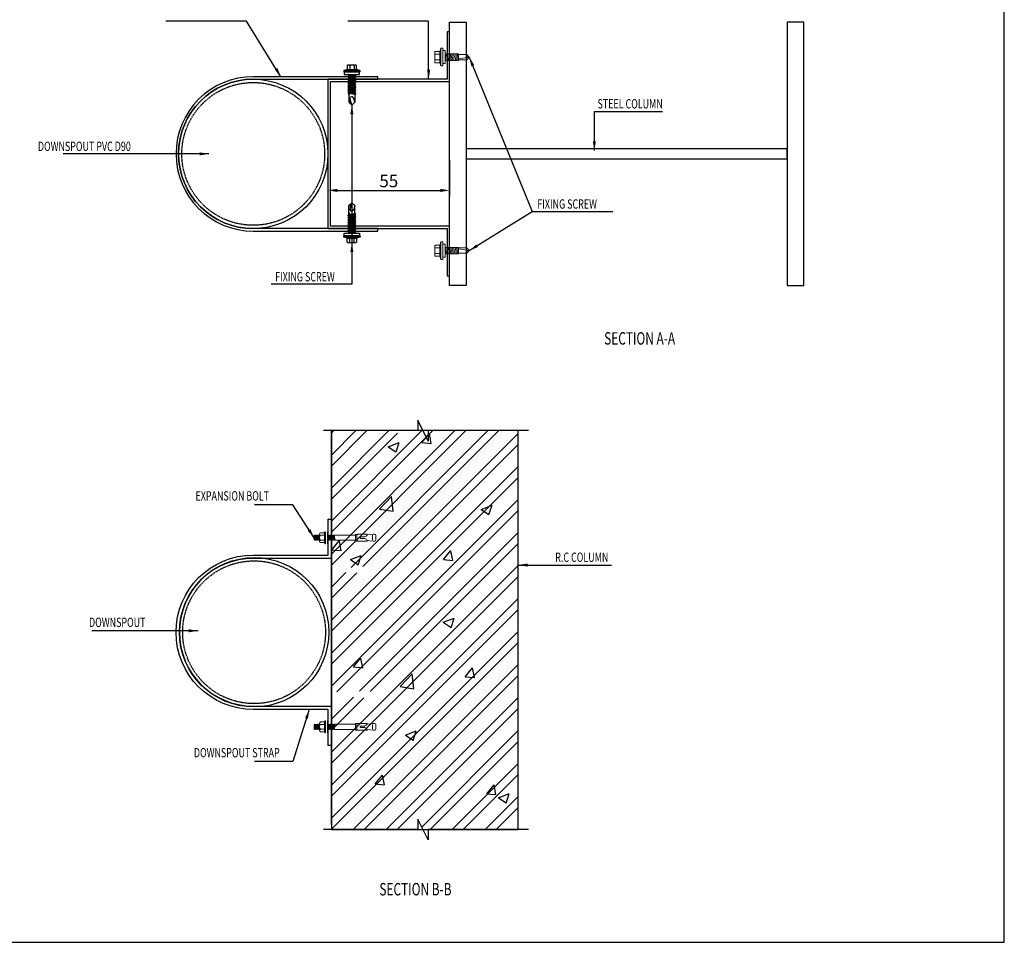
# Model space of a CAD drawing. Units: millimetres. Extents: x 53662 to 244121, y -48332 to 29503.
# Drawn here: x 119673 to 121255, y -2728 to -1246 of the extents above; entities that cross this region are included whole.
import ezdxf

# ---------------------------------------------------------------- set-up
doc = ezdxf.new("R2010")
doc.units = ezdxf.units.MM
doc.header["$LTSCALE"] = 4
doc.header["$MEASUREMENT"] = 0
doc.linetypes.add('HIDDEN', pattern=[0.375, 0.25, -0.125])
for name, color, linetype in [('Atad-Screw1', 7, 'Continuous'), ('Atad_Text_Detail', 7, 'Continuous'), ('DIM', 8, 'Continuous'), ('TAREA', 7, 'Continuous')]:
    doc.layers.add(name, color=color, linetype=linetype)
doc.layers.add('BOLTS', color=4, linetype='Continuous', lineweight=0)
doc.layers.add('LINE', color=2, linetype='Continuous', lineweight=18)
doc.styles.add('ROMAND', font='romand.shx', dxfattribs={"width": 0.7})
doc.dimstyles.new('A3-1-10', dxfattribs={"dimscale": 10, "dimtxt": 2, "dimasz": 1.5, "dimexe": 1, "dimexo": 1, "dimgap": 0.5, "dimtad": 1, "dimdec": 0, "dimzin": 0, "dimdsep": 46, "dimtxsty": 'ROMAND', "dimcen": 1, "dimdle": 200, "dimclrd": 8, "dimclre": 8, "dimclrt": 9, "dimadec": 0, "dimazin": 0, "dimtfac": 1, "dimtdec": 0, "dimtix": 1, "dimtofl": 0, "dimtmove": 2, "dimatfit": 3, "dimfxl": 1, "dimtolj": 1, "dimtzin": 0, "dimlwd": -1, "dimarcsym": 0})

# ---------------------------------------------------------------- blocks, each defined once
blk = doc.blocks.new('*D1061')
at = {"color": 8, "lineweight": -2}
for p, q in [((120168.5, -1471.2), (120168.5, -1529.8)), ((120363.7, -1471.2), (120363.7, -1529.8))]:
    blk.add_line(p, q, dxfattribs=at)
at = {"color": 8}
blk.add_line((120183.5, -1519.8), (120348.7, -1519.8), dxfattribs=at)
for points in [[(120183.5, -1517.3), (120183.5, -1522.3), (120168.5, -1519.8)], [(120348.7, -1517.3), (120348.7, -1522.3), (120363.7, -1519.8)]]:
    blk.add_solid(points, dxfattribs=at)
at = {"layer": 'Defpoints', "color": 0}
for p in [(120168.5, -1461.2), (120363.7, -1461.2), (120363.7, -1519.8)]:
    blk.add_point(p, dxfattribs=at)
at = {"color": 9, "insert": (120266.1, -1504.8), "char_height": 20, "attachment_point": 5, "style": 'ROMAND'}
blk.add_mtext('\\A1;55', dxfattribs=at)
blk = doc.blocks.new('SCREW20')
at = {"layer": 'LINE', "ltscale": 5}
for p, q in [((-3.28, 0), (-3.28, -2.92)), ((-3.28, 0), (3.28, 0)), ((-1.64, 0), (-1.64, -2.92)), ((1.64, 0), (1.64, -2.92)), ((3.28, 0), (3.28, -2.92)), ((-3.28, -2.92), (-5.18, -3.57)), ((-5.18, -3.57), (-5.18, -4.67)), ((-5.18, -3.57), (5.18, -3.57)), ((-5.18, -4.67), (5.18, -4.67)), ((-3.83, -4.67), (-3.83, -6.12)), ((-3.28, -2.92), (3.28, -2.92)), ((3.28, -2.92), (5.18, -3.57)), ((3.83, -4.67), (3.83, -6.12)), ((5.18, -3.57), (5.18, -4.67)), ((-3.83, -6.12), (3.83, -6.12)), ((1.93, -6.12), (-1.93, -6.95)), ((-1.93, -6.12), (-1.93, -13.98)), ((1.93, -6.95), (-1.93, -7.77)), ((1.93, -7.77), (-1.93, -8.59)), ((1.93, -8.59), (-1.93, -9.41)), ((1.93, -9.41), (-1.93, -10.23)), ((1.93, -10.23), (-1.93, -11.05)), ((1.93, -11.05), (-1.93, -11.87)), ((1.93, -6.12), (1.93, -13.98)), ((1.93, -11.87), (-1.93, -12.69)), ((1.93, -12.69), (-1.93, -13.51)), ((-1.93, -13.98), (1.93, -13.98)), ((-1.57, -13.98), (-1.57, -18.79)), ((1.93, -13.51), (-0.3, -13.98)), ((1, -13.98), (0, -20.25)), ((1.57, -13.98), (1.57, -18.79)), ((-1.57, -18.79), (0, -20.25)), ((0, -20.25), (-0.38, -18.86)), ((0, -20.25), (1.57, -18.79))]:
    blk.add_line(p, q, dxfattribs=at)
blk.add_arc((-0.99, -19.11), 0.661, 22.43976, 151.01138, dxfattribs=at)
blk = doc.blocks.new('Atad-Screw5')
blk.add_line((1.31, 0.295), (1.31, -0.295))
at = {"layer": 'Atad-Screw1'}
for p, q in [((0, 0), (0.11, 0.11)), ((0, 0), (0.273, -0.071)), ((0.11, -0.058), (0, 0)), ((0.11, -0.11), (0, 0)), ((0.295, 0.11), (0.11, 0.11)), ((0.411, 0.11), (0.295, 0.11)), ((0.43, 0.149), (0.411, 0.11)), ((0.449, -0.11), (0.411, 0.11)), ((0.463, 0.11), (0.43, 0.149)), ((0.482, -0.149), (0.43, 0.149)), ((0.495, 0.11), (0.463, 0.11)), ((0.495, 0.11), (0.463, 0.11)), ((0.502, -0.11), (0.463, 0.11)), ((0.514, 0.149), (0.495, 0.11)), ((0.533, -0.11), (0.495, 0.11)), ((0.547, 0.11), (0.514, 0.149)), ((0.566, -0.149), (0.514, 0.149)), ((0.579, 0.11), (0.547, 0.11)), ((0.579, 0.11), (0.547, 0.11)), ((0.586, -0.11), (0.547, 0.11)), ((0.599, 0.149), (0.579, 0.11)), ((0.617, -0.11), (0.579, 0.11)), ((0.632, 0.11), (0.599, 0.149)), ((0.65, -0.149), (0.599, 0.149)), ((0.663, 0.11), (0.632, 0.11)), ((0.663, 0.11), (0.632, 0.11)), ((0.67, -0.11), (0.632, 0.11)), ((0.683, 0.149), (0.663, 0.11)), ((0.701, -0.11), (0.663, 0.11)), ((0.716, 0.11), (0.683, 0.149)), ((0.734, -0.149), (0.683, 0.149)), ((0.747, 0.11), (0.716, 0.11)), ((0.747, 0.11), (0.716, 0.11)), ((0.754, -0.11), (0.716, 0.11)), ((0.767, 0.149), (0.747, 0.11)), ((0.786, -0.11), (0.747, 0.11)), ((0.819, -0.149), (0.767, 0.149)), ((0.8, 0.11), (0.767, 0.149)), ((0.831, 0.11), (0.8, 0.11)), ((0.838, -0.11), (0.8, 0.11)), ((0.831, 0.11), (0.8, 0.11)), ((0.851, 0.149), (0.831, 0.11)), ((0.87, -0.11), (0.831, 0.11)), ((0.903, -0.149), (0.851, 0.149)), ((0.884, 0.11), (0.851, 0.149)), ((0.916, 0.11), (0.884, 0.11)), ((0.922, -0.11), (0.884, 0.11)), ((0.916, 0.11), (0.884, 0.11)), ((0.935, 0.149), (0.916, 0.11)), ((0.954, -0.11), (0.916, 0.11)), ((0.987, -0.149), (0.935, 0.149)), ((0.968, 0.11), (0.935, 0.149)), ((1, 0.11), (0.968, 0.11)), ((1.006, -0.11), (0.968, 0.11)), ((1, 0.11), (0.968, 0.11)), ((1.019, 0.149), (1, 0.11)), ((1.038, -0.11), (1, 0.11)), ((1.071, -0.149), (1.019, 0.149)), ((1.052, 0.11), (1.019, 0.149)), ((1.084, 0.11), (1.052, 0.11)), ((1.09, -0.11), (1.052, 0.11)), ((1.084, 0.11), (1.052, 0.11)), ((1.103, 0.149), (1.084, 0.11)), ((1.122, -0.11), (1.084, 0.11)), ((1.155, -0.149), (1.103, 0.149)), ((1.136, 0.11), (1.103, 0.149)), ((1.161, 0.11), (1.136, 0.11)), ((1.161, -0.032), (1.136, 0.11)), ((1.161, 0.11), (1.136, 0.11)), ((1.259, -0.295), (1.259, 0.295)), ((1.259, 0.243), (1.259, -0.242)), ((1.272, 0.309), (1.296, 0.309)), ((1.31, 0.295), (1.343, 0.176)), ((1.343, -0.176), (1.343, 0.176)), ((1.343, 0.176), (1.491, 0.176)), ((1.491, 0.083), (1.343, 0.083)), ((1.519, 0.149), (1.519, -0.148)), ((0.11, -0.11), (0.11, -0.058)), ((0.11, -0.058), (0.273, -0.071)), ((0.295, -0.11), (0.11, -0.11)), ((0.388, -0.11), (0.295, -0.11)), ((0.388, -0.11), (0.396, -0.071)), ((0.407, -0.132), (0.388, -0.11)), ((0.407, -0.132), (0.396, -0.071)), ((0.396, -0.071), (0.418, -0.11)), ((0.418, -0.11), (0.407, -0.132)), ((0.449, -0.11), (0.418, -0.11)), ((0.482, -0.149), (0.449, -0.11)), ((0.502, -0.11), (0.482, -0.149)), ((0.533, -0.11), (0.502, -0.11)), ((0.533, -0.11), (0.502, -0.11)), ((0.566, -0.149), (0.533, -0.11)), ((0.586, -0.11), (0.566, -0.149)), ((0.617, -0.11), (0.586, -0.11)), ((0.617, -0.11), (0.586, -0.11)), ((0.65, -0.149), (0.617, -0.11)), ((0.67, -0.11), (0.65, -0.149)), ((0.701, -0.11), (0.67, -0.11)), ((0.701, -0.11), (0.67, -0.11)), ((0.734, -0.149), (0.701, -0.11)), ((0.754, -0.11), (0.734, -0.149)), ((0.786, -0.11), (0.754, -0.11)), ((0.786, -0.11), (0.754, -0.11)), ((0.819, -0.149), (0.786, -0.11)), ((0.838, -0.11), (0.819, -0.149)), ((0.87, -0.11), (0.838, -0.11)), ((0.87, -0.11), (0.838, -0.11)), ((0.903, -0.149), (0.87, -0.11)), ((0.922, -0.11), (0.903, -0.149)), ((0.954, -0.11), (0.922, -0.11)), ((0.954, -0.11), (0.922, -0.11)), ((0.987, -0.149), (0.954, -0.11)), ((1.006, -0.11), (0.987, -0.149)), ((1.038, -0.11), (1.006, -0.11)), ((1.038, -0.11), (1.006, -0.11)), ((1.071, -0.149), (1.038, -0.11)), ((1.09, -0.11), (1.071, -0.149)), ((1.122, -0.11), (1.09, -0.11)), ((1.122, -0.11), (1.09, -0.11)), ((1.155, -0.149), (1.122, -0.11)), ((1.161, -0.137), (1.155, -0.149)), ((1.296, -0.308), (1.272, -0.308)), ((1.343, -0.176), (1.31, -0.295)), ((1.491, -0.082), (1.343, -0.082)), ((1.491, -0.176), (1.343, -0.176))]:
    blk.add_line(p, q, dxfattribs=at)
blk.add_lwpolyline([(1.161, -0.291), (1.161, 0.291), (1.259, 0.291), (1.259, -0.291)], close=True, dxfattribs=at)
at = {"layer": 'Atad-Screw1', "extrusion": (0, 0, -1)}
for centre, major_axis, ratio, start_param, end_param in [((0.031, -0.416), (0.17, 0.509), 0.793082, -0.216171, 0.216171), ((0.252, -0.007), (0.0475, 0.0475), 1, 5.97717, 8.320562), ((1.272, 0.295), (0.00935, 0.00935), 1, 3.926991, 5.497787), ((1.296, 0.295), (-0.00935, 0.00935), 1, 0.785398, 2.356194), ((1.491, 0.149), (0.0196, 0.0196), 1, -0.785398, 0.785398), ((1.491, 0.11), (-0.0196, 0.0196), 1, 2.356194, 3.926991), ((1.491, 0.055), (0.0196, 0.0196), 1, -0.785398, 0.785398), ((1.272, -0.295), (-0.00935, 0.00935), 1, 3.926991, 5.497787), ((1.296, -0.295), (0.00935, 0.00935), 1, 0.785398, 2.356194), ((1.491, -0.055), (-0.0196, 0.0196), 1, 2.356194, 3.926991), ((1.491, -0.11), (0.0196, 0.0196), 1, -0.785398, 0.785398), ((1.491, -0.148), (-0.0196, 0.0196), 1, 2.356194, 3.926991)]:
    blk.add_ellipse(centre, major_axis=major_axis, ratio=ratio, start_param=start_param, end_param=end_param, dxfattribs=at)
blk = doc.blocks.new('EXPANSION BOLT')
at = {"layer": 'BOLTS', "color": 12}
for p, q in [((744252.9, -36314.8), (744252.9, -36324.9)), ((744255.1, -36312.6), (744258.9, -36312.6)), ((744258.9, -36312.6), (744271.5, -36313.9)), ((744260.4, -36314.8), (744260.4, -36324.9)), ((744340.9, -36314.2), (744296.6, -36314.2)), ((744341.4, -36325.4), (744296.6, -36325.4)), ((744342.4, -36324.4), (744342, -36315.3)), ((744343.5, -36325.4), (744343.1, -36314.2)), ((744344.6, -36324.4), (744344.1, -36315.3)), ((744345.7, -36325.4), (744345.2, -36314.2)), ((744346.7, -36324.4), (744346.3, -36315.3)), ((744347.8, -36325.4), (744347.4, -36314.2)), ((744348.9, -36324.4), (744348.4, -36315.3)), ((744350, -36325.4), (744349.5, -36314.2)), ((744351, -36324.4), (744350.6, -36315.3)), ((744352.1, -36325.4), (744351.7, -36314.2)), ((744353.2, -36324.4), (744352.7, -36315.3)), ((744354.3, -36325.4), (744353.8, -36314.2)), ((744355.4, -36324.4), (744354.9, -36315.3)), ((744362.9, -36310.7), (744362.4, -36310.7)), ((744362.9, -36309.3), (744362.9, -36319.8)), ((744371.9, -36309.3), (744362.9, -36309.3)), ((744371.9, -36314.6), (744362.9, -36314.6)), ((744362.9, -36330.4), (744362.9, -36319.8)), ((744371.9, -36325.1), (744362.9, -36325.1)), ((744373.5, -36311.9), (744373.5, -36327.7)), ((744373.5, -36314.2), (744373.5, -36325.4)), ((744374, -36325.4), (744373.7, -36318.4)), ((744373.7, -36318.4), (744373.7, -36325.4)), ((744375, -36324.4), (744374.6, -36315.3)), ((744376.1, -36325.4), (744375.7, -36314.2)), ((744377.2, -36324.4), (744376.7, -36315.3)), ((744378.3, -36325.4), (744377.8, -36314.2)), ((744379.3, -36324.4), (744378.9, -36315.3)), ((744380.4, -36325.4), (744380, -36314.2)), ((744381.5, -36324.4), (744381, -36315.3)), ((744382.6, -36325.4), (744382.1, -36314.2)), ((744383.7, -36324.4), (744383.2, -36315.3)), ((744384.3, -36325.4), (744384.3, -36314.2)), ((744384.8, -36314.8), (744384.8, -36320.1)), ((744255.1, -36327.1), (744258.9, -36327.1)), ((744258.9, -36327.1), (744271.5, -36325.7)), ((744362.9, -36329), (744362.4, -36329)), ((744362.9, -36329), (744362.4, -36329)), ((744371.9, -36330.4), (744362.9, -36330.4))]:
    blk.add_line(p, q, dxfattribs=at)
blk.add_lwpolyline([(744293.8, -36314.2), (744292.5, -36312.9, 0.198912), (744291.7, -36312.6), (744271.4, -36312.6), (744271.4, -36313.4, 0.169792), (744271.8, -36314.4, 0.134257), (744276.7, -36318, 0.091304), (744277.3, -36318.2), (744284.9, -36318.2, -0.414214), (744286.5, -36319.8), (744286.5, -36319.8, -0.414214), (744284.9, -36321.5), (744277.3, -36321.5, 0.091304), (744276.7, -36321.6, 0.134257), (744271.8, -36325.2, 0.169792), (744271.4, -36326.3), (744271.4, -36327.1), (744291.7, -36327.1, 0.198912), (744292.5, -36326.8), (744293.8, -36325.4)], format="xyb", dxfattribs=at)
at = {"layer": 'BOLTS', "color": 11}
blk.add_lwpolyline([(744293.8, -36326, 0.414214), (744294.9, -36327.1), (744295.5, -36327.1, 0.414214), (744296.6, -36326), (744296.6, -36313.7, 0.414214), (744295.5, -36312.6), (744294.9, -36312.6, 0.414214), (744293.8, -36313.7)], format="xyb", close=True, dxfattribs=at)
at = {"layer": 'BOLTS', "color": 12}
for points in [[(744355.4, -36314.9), (744354.9, -36315.3), (744353.8, -36314.2), (744352.7, -36315.3), (744351.7, -36314.2), (744350.6, -36315.3), (744349.5, -36314.2), (744348.4, -36315.3), (744347.4, -36314.2), (744346.3, -36315.3), (744345.2, -36314.2), (744344.1, -36315.3), (744343.1, -36314.2), (744342, -36315.3), (744340.9, -36314.2), (744341.4, -36325.4), (744342.4, -36324.4), (744343.5, -36325.4), (744344.6, -36324.4), (744345.7, -36325.4), (744346.8, -36324.4), (744347.8, -36325.4), (744348.9, -36324.4), (744350, -36325.4), (744351.1, -36324.4), (744352.1, -36325.4), (744353.2, -36324.4), (744354.3, -36325.4), (744355.4, -36324.4)], [(744373.5, -36325.4), (744374, -36325.4), (744375.1, -36324.4), (744376.1, -36325.4), (744377.2, -36324.4), (744378.3, -36325.4), (744379.4, -36324.4), (744380.4, -36325.4), (744381.5, -36324.4), (744382.6, -36325.4), (744383.7, -36324.4), (744384.2, -36325.4), (744385.4, -36324.9), (744385.4, -36314.8), (744384.8, -36314.8), (744384.3, -36314.2), (744383.2, -36315.3), (744382.1, -36314.2), (744381, -36315.3), (744380, -36314.2), (744378.9, -36315.3), (744377.8, -36314.2), (744376.7, -36315.3), (744375.7, -36314.2), (744374.6, -36315.3), (744373.5, -36314.2)]]:
    blk.add_lwpolyline(points, dxfattribs=at)
at = {"layer": 'BOLTS', "color": 11}
for points in [[(744356.8, -36332.6), (744356.8, -36307), (744355.4, -36307), (744355.4, -36332.6), (744356.8, -36332.6)], [(744362.4, -36332.6), (744362.4, -36307), (744361, -36307), (744361, -36332.6), (744362.4, -36332.6)]]:
    blk.add_lwpolyline(points, dxfattribs=at)
at = {"layer": 'BOLTS', "color": 12}
for centre, radius, start, end in [((744255.1, -36314.8), 2.24, 90, 180), ((744255.1, -36324.9), 2.24, 180, 270), ((744370.6, -36311.9), 2.93, 295.8315, 64.1685), ((744364.3, -36319.8), 9.24, 325.192, 34.808), ((744370.6, -36327.7), 2.93, 295.8315, 64.1685)]:
    blk.add_arc(centre, radius, start, end, dxfattribs=at)

msp = doc.modelspace()

# ---------------------------------------------------------------- hatches: boundary and pattern name
at = {"layer": 'TAREA'}
h = msp.add_hatch(dxfattribs=at)
h.set_pattern_fill('ANSI32', color=8, scale=100, style=0)
h.set_pattern_definition([(45, (36015.295, -21191.182), (-26.516504, 26.516504), []), (45, (36032.972, -21191.182), (-26.516504, 26.516504), [])])
h.paths.add_polyline_path([(120247.5765, -2125.7875), (120247.5765, -2133.3475, -0.414213563), (120245.8965, -2135.0275), (120243.0603, -2135.0275), (120233.6098, -2133.983, -0.08429298), (120233.6805, -2134.3989), (120233.6805, -2135.0275), (120218.4884, -2135.0275, -0.198912367), (120217.8944, -2134.7815), (120216.8805, -2133.7675), (120216.8805, -2134.1875, -0.414213562), (120216.0405, -2135.0275), (120215.6205, -2135.0275, -0.414213562), (120214.7805, -2134.1875), (120214.7805, -2133.7675), (120181.5766, -2133.7675), (120180.7689, -2132.9599), (120179.9612, -2133.7675), (120179.1535, -2132.9599), (120178.3458, -2133.7675), (120177.5381, -2132.9599), (120176.7304, -2133.7675), (120175.9227, -2132.9599), (120175.1151, -2133.7675), (120174.3074, -2132.9599), (120173.9991, -2133.2681), (120173.9991, -2325.7205), (120174.3074, -2326.0288), (120175.1151, -2325.2211), (120175.9227, -2326.0288), (120176.7304, -2325.2211), (120177.5381, -2326.0288), (120178.3458, -2325.2211), (120179.1535, -2326.0288), (120179.9612, -2325.2211), (120180.7689, -2326.0288), (120181.5766, -2325.2211), (120214.7805, -2325.2211), (120214.7805, -2324.8011, -0.414213562), (120215.6205, -2323.9611), (120216.0405, -2323.9611, -0.414213562), (120216.8805, -2324.8011), (120216.8805, -2325.2211), (120217.8944, -2324.2071, -0.198912368), (120218.4884, -2323.9611), (120233.6805, -2323.9611), (120233.6805, -2324.5897, -0.08429298), (120233.6098, -2325.0056), (120243.0603, -2323.9611), (120245.8965, -2323.9611, -0.414213563), (120247.5765, -2325.6411), (120247.5765, -2333.2011, -0.414213562), (120245.8965, -2334.8811), (120243.0603, -2334.8811), (120233.6098, -2333.8366, -0.084292981), (120233.6805, -2334.2525), (120233.6805, -2334.8811), (120218.4884, -2334.8811, -0.198912367), (120217.8944, -2334.635), (120216.8805, -2333.6211), (120216.8805, -2334.0411, -0.414213563), (120216.0405, -2334.8811), (120215.6205, -2334.8811, -0.414213562), (120214.7805, -2334.0411), (120214.7805, -2333.6211), (120181.224, -2333.6211), (120180.4163, -2332.8134), (120179.6086, -2333.6211), (120178.8009, -2332.8134), (120177.9932, -2333.6211), (120177.1855, -2332.8134), (120176.3778, -2333.6211), (120175.5702, -2332.8134), (120174.7625, -2333.6211), (120173.9991, -2332.8577), (120173.9991, -2546.399), (120312.6446, -2546.399), (120312.6446, -2529.766), (120320.9611, -2546.399), (120473.9991, -2546.399), (120473.9991, -1905.7305), (120286.2353, -1905.7305), (120286.2353, -1922.3634), (120277.9189, -1905.7305), (120173.9991, -1905.7305), (120173.9991, -2126.1309), (120174.7625, -2125.3675), (120175.5702, -2126.1752), (120176.3778, -2125.3675), (120177.1855, -2126.1752), (120177.9932, -2125.3675), (120178.8009, -2126.1752), (120179.6086, -2125.3675), (120180.4163, -2126.1752), (120181.224, -2125.3675), (120214.7805, -2125.3675), (120214.7805, -2124.9475, -0.414213562), (120215.6205, -2124.1075), (120216.0405, -2124.1075, -0.414213562), (120216.8805, -2124.9475), (120216.8805, -2125.3675), (120217.8944, -2124.3536, -0.198912367), (120218.4884, -2124.1075), (120233.6805, -2124.1075), (120233.6805, -2124.7362, -0.08429298), (120233.6098, -2125.152), (120243.0603, -2124.1075), (120245.8965, -2124.1075, -0.414213562)])
h = msp.add_hatch(dxfattribs=at)
h.set_pattern_fill('AR-CONC', color=8, scale=25, style=0)
h.set_pattern_definition([(50, (36015.3, -21191.18), (179.31505, -15.68803), [18.75, -206.25]), (355, (36015.3, -21191.18), (-34.68783, 188.04803), [15, -165]), (100.4514, (36030.24, -21192.49), (144.62735, 172.3599), [15.93505, -175.28553]), (46.1842, (36015.3, -21141.18), (266.81026, -41.37975), [28.125, -309.375]), (96.6356, (36037.53, -21144.63), (233.6657, 243.5295), [23.9026, -262.92825]), (351.1842, (36015.3, -21141.18), (233.6655, 243.52965), [22.5, -247.5]), (21, (36040.3, -21153.68), (149.22676, -100.65472), [18.75, -206.25]), (326, (36040.3, -21153.68), (60.82883, 181.2875), [15, -165]), (71.4514, (36052.73, -21162.07), (210.05566, 80.63262), [15.93505, -175.28553]), (37.5, (36015.295, -21191.18), (3.039964, 83.223463), [0, -163, 0, -167.5, 0, -165.625]), (7.5, (36015.295, -21191.18), (65.76738, 98.60293), [0, -95.5, 0, -159.25, 0, -63.125]), (327.5, (35959.545, -21191.18), (133.45561, -5.63872), [0, -62.5, 0, -195, 0, -258.75]), (317.5, (35934.54, -21191.18), (145.79654, 25.02625), [0, -81.25, 0, -129.5, 0, -183.75])])
h.paths.add_polyline_path([(120247.5765, -2125.7875), (120247.5765, -2133.3475, -0.414213563), (120245.8965, -2135.0275), (120243.0603, -2135.0275), (120233.6805, -2133.9909), (120233.6805, -2135.0275), (120218.1405, -2135.0275), (120216.8805, -2133.7675), (120216.8805, -2135.0275), (120214.7805, -2135.0275), (120214.7805, -2133.7675), (120180.8094, -2133.7675), (120180.7689, -2132.9599), (120179.9612, -2133.7675), (120179.1535, -2132.9599), (120178.3458, -2133.7675), (120177.5381, -2132.9599), (120176.7304, -2133.7675), (120175.9227, -2132.9599), (120175.1151, -2133.7675), (120174.3074, -2132.9599), (120173.9991, -2133.2681), (120173.9991, -2546.399), (120473.9991, -2546.399), (120473.9991, -1905.7305), (120286.2353, -1905.7305), (120286.2353, -1922.3634), (120277.9189, -1905.7305), (120173.9991, -1905.7305), (120173.9991, -2126.1309), (120174.7625, -2125.3675), (120175.5702, -2126.1752), (120176.3778, -2125.3675), (120177.1855, -2126.1752), (120177.9932, -2125.3675), (120178.8009, -2126.1752), (120179.6086, -2125.3675), (120180.4163, -2126.1752), (120181.224, -2125.3675), (120214.7805, -2125.3675), (120214.7805, -2124.1075), (120216.8805, -2124.1075), (120216.8805, -2125.3675), (120218.1405, -2124.1075), (120233.6805, -2124.1075), (120233.6805, -2125.1442), (120243.0603, -2124.1075), (120245.8965, -2124.1075, -0.414213562)])

# ---------------------------------------------------------------- linework, layer by layer
at = {"color": 5, "ltscale": 10}
msp.add_line((120173.9991, -2538.2461), (120173.9991, -1905.7305), dxfattribs=at)
at = {"color": 3}
for points in [[(120390.3839, -1249.606), (120390.3839, -1672.7346), (120363.7173, -1672.7346), (120363.7173, -1249.606)], [(120905.7666, -1249.606), (120905.7666, -1672.7346), (120932.4333, -1672.7346), (120932.4333, -1249.606)], [(120390.3839, -1453.1703), (120390.3839, -1469.1703), (120905.7666, -1469.1703), (120905.7666, -1453.1703)]]:
    msp.add_lwpolyline(points, close=True, dxfattribs=at)
for points in [[(120490.632, -1905.7305), (120329.2775, -1905.7305), (120329.2775, -1922.3634), (120312.6446, -1889.0975), (120312.6446, -1905.7305), (120161.2517, -1905.7305)], [(120490.632, -2546.399), (120329.2775, -2546.399), (120329.2775, -2563.0319), (120312.6446, -2529.766), (120312.6446, -2546.399), (120161.2517, -2546.399)]]:
    msp.add_lwpolyline(points)
at = {"color": 8}
msp.add_lwpolyline([(120173.9991, -2546.399), (120473.9991, -2546.399), (120473.9991, -1905.7305), (120173.9991, -1905.7305)], close=True, dxfattribs=at)
at = {"layer": 'TAREA', "color": 0}
msp.add_lwpolyline([(119368.4354, -2727.5133), (121254.6005, -2727.5133), (121254.6005, 142.4867), (119368.4354, 142.4867)], close=True, dxfattribs=at)
at = {"layer": 'TAREA', "color": 2}
msp.add_lwpolyline([(120363.7173, -1657.1703), (120363.7173, -1577.1703), (120172.4552, -1577.1703), (120172.4552, -1345.1703), (120363.7173, -1345.1703), (120363.7173, -1265.1703), (120359.7173, -1265.1703), (120359.7173, -1341.1703), (120168.4552, -1341.1703), (120168.4552, -1581.1703), (120359.7173, -1581.1703), (120359.7173, -1657.1703)], close=True, dxfattribs=at)
msp.add_lwpolyline([(120048.4552, -1341.1703), (120168.4552, -1341.1703), (120248.4552, -1341.1703), (120248.4552, -1337.1703), (120164.4552, -1337.1703), (120048.4552, -1337.1703, 1), (120048.4552, -1585.1703), (120164.4552, -1585.1703), (120248.4552, -1585.1703), (120248.4552, -1581.1703), (120168.4552, -1581.1703), (120048.4552, -1581.1703, -1), (120048.4552, -1341.1703, 1), (120048.4552, -1581.1703)], format="xyb", dxfattribs=at)
msp.add_lwpolyline([(120048.4552, -2110.8276, 1), (120048.4552, -2348.161), (120173.9991, -2348.161), (120173.9991, -2411.3189), (120168.6658, -2411.3189), (120168.6658, -2353.4943), (120048.4552, -2353.4943, -1), (120048.4552, -2105.4943), (120168.6658, -2105.4943), (120168.6658, -2047.6697), (120173.9991, -2047.6697), (120173.9991, -2110.8276)], format="xyb", close=True, dxfattribs=at)
for centre in [(120048.4552, -1461.1703), (120049.7886, -2229.4943)]:
    msp.add_circle(centre, 120, dxfattribs=at)
at = {"layer": 'TAREA', "color": 1, "linetype": 'HIDDEN'}
for centre in [(120048.4552, -1461.1703), (120049.7886, -2229.4943)]:
    msp.add_circle(centre, 114.6667, dxfattribs=at)

# ---------------------------------------------------------------- block references
for name, p, xscale, yscale, zscale, rotation in [('Atad-Screw5', (120206.8432, -1382.7963), -42.3689653275469, 42.3689653275469, 42.36896532865495, 270), ('Atad-Screw5', (120206.8432, -1539.5443), 42.3689653275469, 42.3689653275469, 42.36896532865495, 270), ('EXPANSION BOLT', (678435.1789, -29317.5061), 0.75, 0.75, 0.75, 180)]:
    msp.add_blockref(name, p, dxfattribs=dict(xscale=xscale, yscale=yscale, zscale=zscale, rotation=rotation))
at = {"xscale": -0.75, "yscale": 0.75, "zscale": 0.75}
msp.add_blockref('EXPANSION BOLT', (678435.1789, 24858.5175), dxfattribs=at)
at = {"layer": 'DIM', "yscale": 2.737424154958717, "zscale": 2.737424154961038, "rotation": 90}
for p, xscale in [((120339.9777, -1305.7631), -2.737424154958717), ((120339.9777, -1616.5774), 2.737424154958717)]:
    msp.add_blockref('SCREW20', p, dxfattribs=dict(at, xscale=xscale))

# ---------------------------------------------------------------- texts
at = {"color": 9, "style": 'ROMAND', "width": 0.7}
for s, p in [('STEEL COLUMN', (120601.3372, -1388.241)), ('DOWNSPOUT PVC D90', (119702.6321, -1456.5075)), ('FIXING SCREW', (120504.6773, -1549.1359)), ('FIXING SCREW', (120083.6197, -1665.9988)), ('EXPANSION BOLT', (119955.7581, -2017.9456)), ('R.C COLUMN', (120533.4088, -2116.4999, 3572.6001)), ('DOWNSPOUT', (119784.7619, -2221.0951)), ('DOWNSPOUT STRAP', (119953.1589, -2430.4544))]:
    msp.add_text(s, height=15, dxfattribs=at).set_placement(p)
at = {"layer": 'Atad_Text_Detail', "color": 7, "style": 'ROMAND', "width": 0.7}
for s, p in [('%%USECTION A-A', (120611.9884, -1767.5294)), ('%%USECTION B-B', (120251.0111, -2652.201))]:
    msp.add_text(s, height=20, dxfattribs=at).set_placement(p)

# ---------------------------------------------------------------- dimensions: what is measured, and where the dimension line sits
dim = msp.add_linear_dim(base=(120363.7173, -1519.7983), p1=(120168.4552, -1461.1703), p2=(120363.7173, -1461.1703), text='55', dimstyle='A3-1-10', override={"dimtxsty": 'ROMAND'})
dim.commit()
dim.dimension.update_dxf_attribs({"geometry": '*D1061', "text_midpoint": (120266.0863, -1504.7983)})

# ---------------------------------------------------------------- leaders
for points in [[(120092.881, -1337.1703), (120037.7252, -1247.837), (119908.0622, -1247.837)], [(120330.1393, -1341.1703), (120330.1393, -1247.837), (120200.4764, -1247.837)], [(120395.419, -1305.7631), (120496.1646, -1553.7987), (120625.8276, -1553.7987)], [(120206.8472, -1382.7963), (120206.8472, -1670.6616), (120077.1842, -1670.6616)], [(120596.2725, -1455.837), (120596.2725, -1392.9038), (120705.9063, -1392.9038)], [(119977.1931, -1461.1703), (119873.0663, -1461.1703), (119743.4034, -1461.1703)], [(120395.419, -1616.5774), (120496.1646, -1553.7987), (120625.8276, -1553.7987)], [(120206.8472, -1603.8964), (120206.8472, -1670.6616), (120077.1842, -1670.6616)]]:
    msp.add_leader(points, dimstyle='A3-1-10', override={"dimtxsty": 'ROMAND'})
at = {"color": 9}
for points in [[(120146.1634, -2077.6437), (120111.9859, -2024.6034), (120050.4666, -2024.6034)], [(120473.9991, -2121.6233), (120623.9461, -2121.6233)], [(119959.9081, -2227.1225), (119789.2667, -2227.1225)], [(120138.508, -2353.4943), (120111.9859, -2437.1122), (120050.4666, -2437.1122)]]:
    msp.add_leader(points, dimstyle='A3-1-10', dxfattribs=at)

doc.saveas('drawing.dxf')
